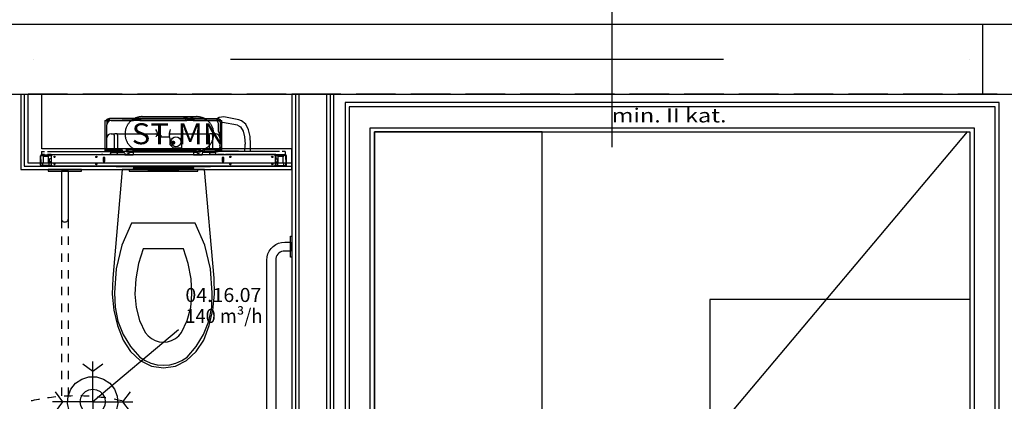
# Model space of a CAD drawing. Units: millimetres. Extents: x -15726 to 250031, y -653 to 58747.
# Drawn here: x -5661 to 1383, y 33982 to 36715 of the extents above; entities that cross this region are included whole.
import ezdxf
from ezdxf.enums import TextEntityAlignment as Align

# ---------------------------------------------------------------- set-up
doc = ezdxf.new("R2010")
doc.units = ezdxf.units.MM
doc.linetypes.add('DDS_LT3', pattern=[750, 500, -250])
for name, color, linetype in [('2D - NIEPEŁNOSPRAWNI', 7, 'Continuous'), ('BELKI - WIEŃCE', 7, 'Continuous'), ('INSTALACJE - OPISY', 7, 'Continuous'), ('INSTALACJE - URZĄDZENIA', 7, 'Continuous'), ('OPISY.budowlany', 7, 'Continuous'), ('Osie', 7, 'Continuous'), ('SŁUPY', 7, 'Continuous'), ('WYPOSAŻENIE - STAŁE', 7, 'Continuous'), ('WYPOSAŻENIE SANITARNE', 7, 'Continuous'), ('Zawory', 7, 'Continuous'), ('ZNACZNIKI WARSTW', 7, 'Continuous'), ('ŚCIANY - OBUDOWY INSTALACJI', 7, 'Continuous'), ('ŚCIANY DZIAŁOWE', 7, 'Continuous'), ('ŚCIANY KONSTRUKCYJNE.ZEWN.', 7, 'Continuous')]:
    doc.layers.add(name, color=color, linetype=linetype)
doc.styles.add('ARIAL', font='txt', dxfattribs={"height": 0.2})
doc.styles.add('Lucida Console', font='txt', dxfattribs={"height": 0.2})

# ---------------------------------------------------------------- blocks, each defined once
blk = doc.blocks.new('GV_GV-140508-443_1081_130_020301_2_0_160_0F_11_1_180nff_0_0F0_0-0_0-0_N-461')
at = {"color": 2, "linetype": 'DDS_LT3'}
for q in [(0, 288), (-288, 0), (0, -288), (288, 0)]:
    blk.add_line((0, 0), q, dxfattribs=at)
at = {"color": 2}
for points in [[(72, 270, 0), (0, 216, 0), (-72, 270, 0)], [(-270, 72, 0), (-216, 0, 0), (-270, -72, 0)], [(270, -72, 0), (216, 0, 0), (270, 72, 0)], [(-72, -252, 0), (0, -216, 0), (72, -252, 0)]]:
    blk.add_polyline3d(points, dxfattribs=at)
at = {"color": 0, "lineweight": -2}
for points in [[(0, -180, 0), (-53.1, -172, 0), (-101.4, -148.7, 0), (-140.7, -112.2, 0), (-167.6, -65.8, 0), (-179.5, -13.5, 0), (-175.5, 40.1, 0), (-155.9, 90, 0), (-122.4, 131.9, 0), (-78.1, 162.2, 0), (-26.8, 178, 0), (26.8, 178, 0), (78.1, 162.2, 0), (122.4, 131.9, 0), (155.9, 90, 0), (175.5, 40.1, 0), (179.5, -13.5, 0), (167.6, -65.8, 0), (140.7, -112.2, 0), (101.4, -148.7, 0), (53.1, -172, 0), (0, -180, 0)], [(0, -90, 0), (-27.8, -85.6, 0), (-52.9, -72.8, 0), (-72.8, -52.9, 0), (-85.6, -27.8, 0), (-90, 0, 0), (-85.6, 27.8, 0), (-72.8, 52.9, 0), (-52.9, 72.8, 0), (-27.8, 85.6, 0), (0, 90, 0), (27.8, 85.6, 0), (52.9, 72.8, 0), (72.8, 52.9, 0), (85.6, 27.8, 0), (90, 0, 0), (85.6, -27.8, 0), (72.8, -52.9, 0), (52.9, -72.8, 0), (27.8, -85.6, 0), (0, -90, 0)]]:
    blk.add_polyline3d(points, dxfattribs=at)

msp = doc.modelspace()

# ---------------------------------------------------------------- linework, layer by layer
at = {"layer": '2D - NIEPEŁNOSPRAWNI', "color": 8}
for points in [[(-5520.2, 33997.2, 0), (-5526.4, 33996.1, 0), (-5541.6, 33993.2, 0), (-5556.8, 33990.1, 0), (-5571.9, 33986.9, 0), (-5578.7, 33985.4, 0)], [(-5402.1, 34013.7, 0), (-5403.9, 34013.6, 0), (-5419.3, 34011.9, 0), (-5434.6, 34010.1, 0), (-5450, 34008.2, 0), (-5461.3, 34006.6, 0)], [(-5283.1, 34020.8, 0), (-5295.8, 34020.5, 0), (-5311.3, 34020, 0), (-5326.7, 34019.3, 0), (-5342.2, 34018.5, 0), (-5342.7, 34018.5, 0)], [(-5163.8, 34018.4, 0), (-5172, 34018.9, 0), (-5187.5, 34019.7, 0), (-5203, 34020.3, 0), (-5218.4, 34020.7, 0), (-5223.4, 34020.8, 0)], [(-5045.1, 34006.6, 0), (-5048.8, 34007.1, 0), (-5064.2, 34009.2, 0), (-5079.5, 34011, 0), (-5094.9, 34012.8, 0), (-5104.4, 34013.7, 0)], [(-4927.8, 33985.4, 0), (-4942.1, 33988.5, 0), (-4957.3, 33991.6, 0), (-4972.5, 33994.6, 0), (-4986.3, 33997.2, 0)]]:
    msp.add_polyline3d(points, dxfattribs=at)
at = {"layer": 'BELKI - WIEŃCE', "color": 8}
for p, q in [((-5318.8, 36681.1), (-5601, 36681.1)), ((-4927.6, 36681.1), (-5209.8, 36681.1)), ((-4536.4, 36681.1), (-4818.6, 36681.1)), ((-4145.1, 36681.1), (-4427.4, 36681.1)), ((-3753.9, 36681.1), (-4036.1, 36681.1)), ((-3362.7, 36681.1), (-3644.9, 36681.1)), ((-2971.5, 36681.1), (-3253.7, 36681.1)), ((-2580.2, 36681.1), (-2862.5, 36681.1)), ((-2189, 36681.1), (-2471.2, 36681.1)), ((-1797.8, 36681.1), (-2080, 36681.1)), ((-1406.6, 36681.1), (-1688.8, 36681.1)), ((-1015.4, 36681.1), (-1297.6, 36681.1)), ((-624.1, 36681.1), (-906.4, 36681.1)), ((-232.9, 36681.1), (-515.1, 36681.1)), ((158.3, 36681.1), (-123.9, 36681.1)), ((549.5, 36681.1), (267.3, 36681.1)), ((940.8, 36681.1), (658.5, 36681.1)), ((1332, 36681.1), (1049.8, 36681.1)), ((-5318.8, 36181.1), (-5601, 36181.1)), ((-4927.6, 36181.1), (-5209.8, 36181.1)), ((-4536.4, 36181.1), (-4818.6, 36181.1)), ((-4145.1, 36181.1), (-4427.4, 36181.1)), ((-3753.9, 36181.1), (-4036.1, 36181.1)), ((-3362.7, 36181.1), (-3644.9, 36181.1)), ((-2971.5, 36181.1), (-3253.7, 36181.1)), ((-2580.2, 36181.1), (-2862.5, 36181.1)), ((-2189, 36181.1), (-2471.2, 36181.1)), ((-1797.8, 36181.1), (-2080, 36181.1)), ((-1406.6, 36181.1), (-1688.8, 36181.1)), ((-1015.4, 36181.1), (-1297.6, 36181.1)), ((-624.1, 36181.1), (-906.4, 36181.1)), ((-232.9, 36181.1), (-515.1, 36181.1)), ((158.3, 36181.1), (-123.9, 36181.1)), ((549.5, 36181.1), (267.3, 36181.1)), ((940.8, 36181.1), (658.5, 36181.1)), ((1332, 36181.1), (1049.8, 36181.1))]:
    msp.add_line(p, q, dxfattribs=at)
at = {"layer": 'INSTALACJE - OPISY', "color": 8}
for p, q in [((-4784.3, 36020.8), (-4396.1, 36020.8)), ((-4396.1, 35773.7), (-4784.3, 35773.7))]:
    msp.add_line(p, q, dxfattribs=at)
for points in [[(-4784.3, 36020.8, 0), (-4788.8, 36020.7, 0), (-4793.3, 36020.4, 0), (-4797.7, 36020, 0), (-4802.1, 36019.5, 0), (-4806.5, 36018.8, 0), (-4810.9, 36017.9, 0), (-4815.2, 36016.8, 0), (-4819.5, 36015.6, 0), (-4823.8, 36014.3, 0), (-4828, 36012.8, 0), (-4832.1, 36011.1, 0), (-4836.2, 36009.3, 0), (-4840.2, 36007.4, 0), (-4844.2, 36005.3, 0), (-4848, 36003.1, 0), (-4851.8, 36000.7, 0), (-4855.5, 35998.2, 0), (-4859.1, 35995.6, 0), (-4862.6, 35992.8, 0), (-4866, 35989.9, 0), (-4869.3, 35986.9, 0), (-4872.5, 35983.8, 0), (-4875.5, 35980.5, 0), (-4878.5, 35977.2, 0), (-4881.3, 35973.8, 0), (-4884, 35970.2, 0), (-4886.6, 35966.6, 0), (-4889, 35962.8, 0), (-4891.3, 35959, 0), (-4893.5, 35955.1, 0), (-4895.5, 35951.1, 0), (-4897.4, 35947.1, 0), (-4899.1, 35943, 0), (-4900.7, 35938.8, 0), (-4902.1, 35934.6, 0), (-4903.4, 35930.3, 0), (-4904.5, 35926, 0), (-4905.4, 35921.6, 0), (-4906.2, 35917.2, 0), (-4906.9, 35912.8, 0), (-4907.4, 35908.4, 0), (-4907.7, 35903.9, 0), (-4907.8, 35899.5, 0), (-4907.8, 35895, 0), (-4907.7, 35890.5, 0), (-4907.4, 35886.1, 0), (-4906.9, 35881.7, 0), (-4906.2, 35877.2, 0), (-4905.4, 35872.9, 0), (-4904.5, 35868.5, 0), (-4903.4, 35864.2, 0), (-4902.1, 35859.9, 0), (-4900.7, 35855.7, 0), (-4899.1, 35851.5, 0), (-4897.4, 35847.4, 0), (-4895.5, 35843.3, 0), (-4893.5, 35839.4, 0), (-4891.3, 35835.5, 0), (-4889, 35831.6, 0), (-4886.6, 35827.9, 0), (-4884, 35824.3, 0), (-4881.3, 35820.7, 0), (-4878.5, 35817.3, 0), (-4875.5, 35813.9, 0), (-4872.5, 35810.7, 0), (-4869.3, 35807.5, 0), (-4866, 35804.5, 0), (-4862.6, 35801.7, 0), (-4859.1, 35798.9, 0), (-4855.5, 35796.3, 0), (-4851.8, 35793.8, 0), (-4848, 35791.4, 0), (-4844.2, 35789.2, 0), (-4840.2, 35787.1, 0), (-4836.2, 35785.1, 0), (-4832.1, 35783.3, 0), (-4828, 35781.7, 0), (-4823.8, 35780.2, 0), (-4819.5, 35778.8, 0), (-4815.2, 35777.6, 0), (-4810.9, 35776.6, 0), (-4806.5, 35775.7, 0), (-4802.1, 35775, 0), (-4797.7, 35774.4, 0), (-4793.3, 35774, 0), (-4788.8, 35773.8, 0), (-4784.3, 35773.7, 0)], [(-4396.1, 35773.7, 0), (-4391.6, 35773.8, 0), (-4387.2, 35774, 0), (-4382.7, 35774.4, 0), (-4378.3, 35775, 0), (-4373.9, 35775.7, 0), (-4369.5, 35776.6, 0), (-4365.2, 35777.6, 0), (-4360.9, 35778.8, 0), (-4356.7, 35780.2, 0), (-4352.5, 35781.7, 0), (-4348.3, 35783.3, 0), (-4344.2, 35785.1, 0), (-4340.2, 35787.1, 0), (-4336.3, 35789.2, 0), (-4332.4, 35791.4, 0), (-4328.6, 35793.8, 0), (-4324.9, 35796.3, 0), (-4321.3, 35798.9, 0), (-4317.8, 35801.7, 0), (-4314.4, 35804.5, 0), (-4311.2, 35807.5, 0), (-4308, 35810.7, 0), (-4304.9, 35813.9, 0), (-4302, 35817.3, 0), (-4299.1, 35820.7, 0), (-4296.4, 35824.3, 0), (-4293.9, 35827.9, 0), (-4291.4, 35831.6, 0), (-4289.1, 35835.5, 0), (-4287, 35839.4, 0), (-4284.9, 35843.3, 0), (-4283.1, 35847.4, 0), (-4281.3, 35851.5, 0), (-4279.8, 35855.7, 0), (-4278.3, 35859.9, 0), (-4277.1, 35864.2, 0), (-4276, 35868.5, 0), (-4275, 35872.9, 0), (-4274.2, 35877.2, 0), (-4273.6, 35881.7, 0), (-4273.1, 35886.1, 0), (-4272.8, 35890.5, 0), (-4272.6, 35895, 0), (-4272.6, 35899.5, 0), (-4272.8, 35903.9, 0), (-4273.1, 35908.4, 0), (-4273.6, 35912.8, 0), (-4274.2, 35917.2, 0), (-4275, 35921.6, 0), (-4276, 35926, 0), (-4277.1, 35930.3, 0), (-4278.3, 35934.6, 0), (-4279.8, 35938.8, 0), (-4281.3, 35943, 0), (-4283.1, 35947.1, 0), (-4284.9, 35951.1, 0), (-4287, 35955.1, 0), (-4289.1, 35959, 0), (-4291.4, 35962.8, 0), (-4293.9, 35966.6, 0), (-4296.4, 35970.2, 0), (-4299.1, 35973.8, 0), (-4302, 35977.2, 0), (-4304.9, 35980.5, 0), (-4308, 35983.8, 0), (-4311.2, 35986.9, 0), (-4314.4, 35989.9, 0), (-4317.8, 35992.8, 0), (-4321.3, 35995.6, 0), (-4324.9, 35998.2, 0), (-4328.6, 36000.7, 0), (-4332.4, 36003.1, 0), (-4336.3, 36005.3, 0), (-4340.2, 36007.4, 0), (-4344.2, 36009.3, 0), (-4348.3, 36011.1, 0), (-4352.5, 36012.8, 0), (-4356.7, 36014.3, 0), (-4360.9, 36015.6, 0), (-4365.2, 36016.8, 0), (-4369.5, 36017.9, 0), (-4373.9, 36018.8, 0), (-4378.3, 36019.5, 0), (-4382.7, 36020, 0), (-4387.2, 36020.4, 0), (-4391.6, 36020.7, 0), (-4396.1, 36020.8, 0)]]:
    msp.add_polyline3d(points, dxfattribs=at)
at = {"layer": 'INSTALACJE - URZĄDZENIA', "color": 8}
for p, q in [((-5018.2, 36006.2), (-5019.2, 36006.2)), ((-5018.2, 35996.2), (-5018.2, 36006.2)), ((-4929.2, 36006.2), (-5018.2, 36006.2)), ((-4337.2, 36006.2), (-4929.2, 36006.2)), ((-4794.2, 36002.7), (-4854.2, 36002.7)), ((-4854.2, 35992.7), (-4854.2, 36002.7)), ((-4794.2, 35992.7), (-4794.2, 36002.7)), ((-4412.2, 36002.7), (-4472.2, 36002.7)), ((-4472.2, 35992.7), (-4472.2, 36002.7)), ((-4412.2, 35992.7), (-4412.2, 36002.7)), ((-4337.2, 36006.2), (-4248.2, 36006.2)), ((-4248.2, 36006.2), (-4247.2, 36006.2)), ((-4248.2, 35996.2), (-4248.2, 36006.2)), ((-4094.5, 35998.4), (-4201.4, 36018.2)), ((-5052.2, 35992.6), (-5036.2, 35992.6)), ((-5052.2, 35992.6), (-5052.2, 35984.6)), ((-5052.2, 35984.6), (-5052.2, 35770.2)), ((-5036.9, 35928.7), (-5036.9, 35962.7)), ((-5036.2, 35984.6), (-5036.2, 35992.6)), ((-5033.6, 35992.6), (-5036.2, 35992.6)), ((-5036.2, 35968.9), (-5036.2, 35984.6)), ((-5033.6, 35992.6), (-5023.2, 35992.6)), ((-5023.2, 35992.6), (-5023.2, 35987.9)), ((-5018.2, 35996.2), (-5019.2, 35996.2)), ((-5018.2, 35996.2), (-4929.2, 35996.2)), ((-5006.9, 35992.7), (-4872.5, 35992.7)), ((-4854.2, 35996.2), (-4929.2, 35996.2)), ((-4872.5, 35992.7), (-4856.5, 35992.7)), ((-4856.5, 35992.7), (-4846.6, 35992.7)), ((-4801.9, 35992.7), (-4846.6, 35992.7)), ((-4801.9, 35992.7), (-4737.9, 35992.7)), ((-4472.2, 35996.2), (-4794.2, 35996.2)), ((-4737.9, 35992.7), (-4721.9, 35992.7)), ((-4721.9, 35992.7), (-4569.5, 35992.7)), ((-4569.5, 35992.7), (-4553.5, 35992.7)), ((-4553.5, 35992.7), (-4464.6, 35992.7)), ((-4419.9, 35992.7), (-4464.6, 35992.7)), ((-4419.9, 35992.7), (-4409.9, 35992.7)), ((-4337.2, 35996.2), (-4412.2, 35996.2)), ((-4409.9, 35992.7), (-4393.9, 35992.7)), ((-4393.9, 35992.7), (-4259.6, 35992.7)), ((-4337.2, 35996.2), (-4248.2, 35996.2)), ((-4259.6, 35992.7), (-4247.7, 35992.7)), ((-4247.2, 35996.2), (-4248.2, 35996.2)), ((-4243.2, 35992.6), (-4243.2, 35992.4)), ((-4232.8, 35992.6), (-4243.2, 35992.6)), ((-4241.6, 35962.7), (-4241.6, 35928.7)), ((-4232.8, 35992.6), (-4230.2, 35992.6)), ((-4230.2, 35992.6), (-4230.2, 35987.1)), ((-4230.2, 35992.6), (-4214.2, 35992.6)), ((-4230.2, 35982.2), (-4230.2, 35982.2)), ((-4217.7, 35962.7), (-4217.7, 35804.7)), ((-4214.2, 35984.6), (-4214.2, 35992.6)), ((-4214.2, 35770.2), (-4214.2, 35984.6)), ((-4214.2, 35980.4), (-4209.6, 35979.8)), ((-4102.7, 35960.1), (-4209.6, 35979.8)), ((-5036.9, 35868.7), (-5036.9, 35873.5)), ((-5036.9, 35794.7), (-5036.9, 35868.7)), ((-5036.2, 35874.9), (-5036.2, 35874.9)), ((-5023.2, 35885.5), (-5023.2, 35885.5)), ((-5006.9, 35898.7), (-4981.2, 35898.7)), ((-4985.2, 35888.7), (-4985.2, 35794.7)), ((-4965.2, 35898.7), (-4981.2, 35898.7)), ((-4965.2, 35898.7), (-4686.2, 35898.7)), ((-4961.2, 35888.7), (-4961.2, 35794.7)), ((-4676.2, 35902.3), (-4676.2, 35888.7)), ((-4676.2, 35888.7), (-4652.2, 35888.7)), ((-4662.2, 35878.7), (-4652.2, 35888.7)), ((-4652.2, 35888.7), (-4652.2, 35876.7)), ((-4652.2, 35876.7), (-4588.2, 35876.7)), ((-4590.2, 35905.4), (-4590.2, 35905.4)), ((-4590.2, 35888.7), (-4590.2, 35895.5)), ((-4590.2, 35876.7), (-4590.2, 35888.7)), ((-4586.8, 35876.6), (-4588.2, 35876.7)), ((-4586.2, 35866.7), (-4586.2, 35876.5)), ((-4586.2, 35866.7), (-4586.2, 35820.7)), ((-4580.2, 35898.7), (-4490.2, 35898.7)), ((-4500.2, 35796.7), (-4500.2, 35888.7)), ((-4490.2, 35898.7), (-4301.2, 35898.7)), ((-4305.2, 35888.7), (-4305.2, 35794.7)), ((-4285.2, 35898.7), (-4301.2, 35898.7)), ((-4285.2, 35898.7), (-4259.6, 35898.7)), ((-4281.2, 35888.7), (-4281.2, 35794.7)), ((-4243.2, 35893.9), (-4243.2, 35893.9)), ((-4230.2, 35874.9), (-4230.2, 35874.9)), ((-4229.6, 35880.7), (-4229.6, 35873.5)), ((-4229.6, 35873.5), (-4229.6, 35868.7)), ((-4229.6, 35868.7), (-4229.6, 35794.7)), ((-5042.2, 35788.2), (-5042.2, 35770.2)), ((-5036.2, 35788.2), (-5042.2, 35788.2)), ((-5036.2, 35788.2), (-5036.2, 35791.2)), ((-5036.2, 35788.2), (-5036.2, 35770.2)), ((-4928.2, 35780.7), (-4928.2, 35794.7)), ((-4898.2, 35780.7), (-4898.2, 35794.7)), ((-4586.2, 35820.7), (-4562.2, 35796.7)), ((-4562.2, 35796.7), (-4500.2, 35796.7)), ((-4368.2, 35780.7), (-4368.2, 35794.7)), ((-4338.2, 35780.7), (-4338.2, 35794.7)), ((-4224.2, 35786.1), (-4224.2, 35770.2)), ((-4050.6, 35770.2), (-4049.1, 35823.5)), ((-4010.6, 35770.2), (-4009.1, 35822.4)), ((-5513.2, 35713.8), (-5513.2, 35739.2)), ((-5509.2, 35713.8), (-5509.2, 35739.2)), ((-5506.2, 35746.2), (-5440.2, 35746.2)), ((-5506.2, 35742.2), (-5440.2, 35742.2)), ((-5505.2, 35770.2), (-5505.2, 35753.2)), ((-5505.2, 35770.2), (-5483.2, 35770.2)), ((-5505.2, 35753.2), (-5505.2, 35750.2)), ((-5495.2, 35750.2), (-5505.2, 35750.2)), ((-5505.2, 35750.2), (-5505.2, 35746.2)), ((-5483.2, 35750.2), (-5495.2, 35750.2)), ((-5495.2, 35746.2), (-5495.2, 35750.2)), ((-5494.1, 35738.2), (-5494.1, 35742.2)), ((-5494.1, 35738.2), (-5452.3, 35738.2)), ((-5491.2, 35690.8), (-5491.2, 35738.2)), ((-5463.2, 35770.2), (-5009.2, 35770.2)), ((-5447.2, 35750.2), (-5463.2, 35750.2)), ((-5455.2, 35690.8), (-5455.2, 35738.2)), ((-5452.3, 35738.2), (-5452.3, 35742.2)), ((-5449.2, 35697.8), (-5449.2, 35718.4)), ((-5433.2, 35718.4), (-5449.2, 35718.4)), ((-5437.2, 35750.2), (-5447.2, 35750.2)), ((-5447.2, 35750.2), (-5447.2, 35746.2)), ((-5440.2, 35746.2), (-5437.2, 35746.2)), ((-5437.2, 35750.2), (-5433.2, 35750.2)), ((-5437.2, 35746.2), (-5437.2, 35750.2)), ((-5433.2, 35746.2), (-5437.2, 35746.2)), ((-5437.2, 35739.2), (-5437.2, 35719.2)), ((-5437.2, 35719.2), (-5433.2, 35719.2)), ((-5433.2, 35746.2), (-5433.2, 35750.2)), ((-5433.2, 35750.2), (-5081.2, 35750.2)), ((-3833.2, 35746.2), (-5433.2, 35746.2)), ((-5433.2, 35746.2), (-5433.2, 35739.2)), ((-5433.2, 35673.2), (-5433.2, 35739.2)), ((-5081.2, 35750.2), (-5077.2, 35750.2)), ((-5081.2, 35750.2), (-5081.2, 35746.2)), ((-5077.2, 35750.2), (-5077.2, 35746.2)), ((-5067.2, 35750.2), (-5077.2, 35750.2)), ((-5067.2, 35746.2), (-5067.2, 35750.2)), ((-5067.2, 35750.2), (-5019.2, 35750.2)), ((-5065.2, 35728.2), (-5065.2, 35700.2)), ((-5053.2, 35728.2), (-5065.2, 35728.2)), ((-5053.2, 35719.2), (-5065.2, 35719.2)), ((-5058.2, 35700.2), (-5058.2, 35719.2)), ((-5054.2, 35719.2), (-5054.2, 35700.2)), ((-5053.2, 35700.2), (-5053.2, 35728.2)), ((-5036.2, 35782.2), (-5024.2, 35770.2)), ((-5019.2, 35781.2), (-5018.2, 35781.2)), ((-5019.2, 35771.2), (-5018.2, 35771.2)), ((-5009.2, 35750.2), (-5019.2, 35750.2)), ((-5019.2, 35750.2), (-5019.2, 35746.2)), ((-4929.2, 35781.2), (-5018.2, 35781.2)), ((-5018.2, 35781.2), (-5018.2, 35771.2)), ((-4929.2, 35771.2), (-5018.2, 35771.2)), ((-5009.2, 35753.2), (-5009.2, 35770.2)), ((-5009.2, 35763.2), (-4915.2, 35763.2)), ((-4972.2, 35762.2), (-5009.2, 35762.2)), ((-5009.2, 35750.2), (-5009.2, 35753.2)), ((-5009.2, 35746.2), (-5009.2, 35750.2)), ((-4981.2, 35784.7), (-5006.9, 35784.7)), ((-4981.2, 35784.7), (-4965.2, 35784.7)), ((-4928.2, 35784.7), (-4965.2, 35784.7)), ((-4962.2, 35746.2), (-4962.2, 35752.2)), ((-4929.2, 35781.2), (-4928.2, 35781.2)), ((-4929.2, 35771.2), (-4928.2, 35771.2)), ((-4928.2, 35780.7), (-4928.2, 35770.7)), ((-4898.2, 35770.7), (-4928.2, 35770.7)), ((-4910.2, 35758.2), (-4910.2, 35746.2)), ((-4909.8, 35746.2), (-4906.3, 35748.2)), ((-4906.3, 35748.2), (-4849.2, 35748.2)), ((-4901.3, 35748.2), (-4873.6, 35764.2)), ((-4887.2, 35784.7), (-4898.2, 35784.7)), ((-4898.2, 35770.7), (-4898.2, 35780.7)), ((-4898.2, 35770.7), (-4895.2, 35770.7)), ((-4895.2, 35778.7), (-4895.2, 35766.7)), ((-4895.2, 35778.7), (-4890.2, 35778.7)), ((-4371.2, 35766.7), (-4895.2, 35766.7)), ((-4890.2, 35771.7), (-4890.2, 35778.7)), ((-4890.2, 35771.7), (-4848.2, 35771.7)), ((-4887.2, 35784.7), (-4887.2, 35771.7)), ((-4887.2, 35784.7), (-4379.2, 35784.7)), ((-4851.2, 35771.7), (-4887.2, 35771.7)), ((-4849.2, 35764.2), (-4873.6, 35764.2)), ((-4851.2, 35777.7), (-4851.2, 35771.7)), ((-4415.2, 35777.7), (-4851.2, 35777.7)), ((-4849.2, 35766.7), (-4849.2, 35746.7)), ((-4417.2, 35746.7), (-4849.2, 35746.7)), ((-4848.2, 35771.7), (-4848.2, 35775.7)), ((-4848.2, 35775.7), (-4418.2, 35775.7)), ((-4845.2, 35746.7), (-4845.4, 35746.2)), ((-4421.2, 35746.7), (-4421, 35746.2)), ((-4418.2, 35771.7), (-4418.2, 35775.7)), ((-4418.2, 35771.7), (-4376.2, 35771.7)), ((-4417.2, 35766.7), (-4417.2, 35746.7)), ((-4392.9, 35764.2), (-4417.2, 35764.2)), ((-4417.2, 35748.2), (-4360.2, 35748.2)), ((-4415.2, 35771.7), (-4415.2, 35777.7)), ((-4379.2, 35771.7), (-4415.2, 35771.7)), ((-4392.9, 35764.2), (-4365.2, 35748.2)), ((-4368.2, 35784.7), (-4379.2, 35784.7)), ((-4379.2, 35784.7), (-4379.2, 35771.7)), ((-4376.2, 35771.7), (-4376.2, 35778.7)), ((-4376.2, 35778.7), (-4371.2, 35778.7)), ((-4371.2, 35778.7), (-4371.2, 35766.7)), ((-4371.2, 35770.7), (-4368.2, 35770.7)), ((-4368.2, 35780.7), (-4368.2, 35770.7)), ((-4338.2, 35770.7), (-4368.2, 35770.7)), ((-4360.2, 35748.2), (-4356.7, 35746.2)), ((-4356.2, 35758.2), (-4356.2, 35746.2)), ((-4302.2, 35763.2), (-4351.2, 35763.2)), ((-4301.2, 35784.7), (-4338.2, 35784.7)), ((-4338.2, 35781.2), (-4337.2, 35781.2)), ((-4338.2, 35770.7), (-4338.2, 35780.7)), ((-4337.2, 35771.2), (-4338.2, 35771.2)), ((-4266.4, 35781.2), (-4337.2, 35781.2)), ((-4337.2, 35771.2), (-4248.2, 35771.2)), ((-4304.2, 35752.2), (-4304.2, 35746.2)), ((-4302.2, 35768.3), (-4302.2, 35758.2)), ((-4301.2, 35784.7), (-4285.2, 35784.7)), ((-4296.2, 35762), (-4296.2, 35762.3)), ((-4257.2, 35763.2), (-4296.1, 35763.2)), ((-4257.2, 35762.2), (-4294.2, 35762.2)), ((-4292.2, 35766.3), (-4257.2, 35766.3)), ((-4259.6, 35784.7), (-4285.2, 35784.7)), ((-4259.6, 35784.7), (-4239.6, 35784.7)), ((-4257.2, 35753.2), (-4257.2, 35770.2)), ((-3803.2, 35770.2), (-4257.2, 35770.2)), ((-4257.2, 35750.2), (-4257.2, 35753.2)), ((-4257.2, 35750.2), (-4247.2, 35750.2)), ((-4257.2, 35746.2), (-4257.2, 35750.2)), ((-4248.2, 35774.7), (-4248.2, 35771.2)), ((-4247.2, 35771.2), (-4248.2, 35771.2)), ((-4199.2, 35750.2), (-4247.2, 35750.2)), ((-4247.2, 35750.2), (-4247.2, 35746.2)), ((-4234.8, 35777.7), (-4242.2, 35770.2)), ((-4230.2, 35780.4), (-4230.2, 35770.2)), ((-4096.2, 35772.3), (-4214.2, 35772.3)), ((-4201.2, 35728.2), (-4213.2, 35728.2)), ((-4213.2, 35728.2), (-4213.2, 35700.2)), ((-4201.2, 35719.2), (-4213.2, 35719.2)), ((-4212.2, 35719.2), (-4212.2, 35700.2)), ((-4208.2, 35700.2), (-4208.2, 35719.2)), ((-4201.2, 35700.2), (-4201.2, 35728.2)), ((-4199.2, 35750.2), (-4189.2, 35750.2)), ((-4199.2, 35746.2), (-4199.2, 35750.2)), ((-4185.2, 35750.2), (-4189.2, 35750.2)), ((-4189.2, 35750.2), (-4189.2, 35746.2)), ((-4185.2, 35750.2), (-4185.2, 35746.2)), ((-3833.2, 35750.2), (-4185.2, 35750.2)), ((-3829.2, 35750.2), (-3833.2, 35750.2)), ((-3833.2, 35746.2), (-3833.2, 35750.2)), ((-3833.2, 35739.2), (-3833.2, 35746.2)), ((-3833.2, 35746.2), (-3829.2, 35746.2)), ((-3833.2, 35739.2), (-3833.2, 35673.2)), ((-3829.2, 35719.2), (-3833.2, 35719.2)), ((-3833.2, 35718.4), (-3817.2, 35718.4)), ((-3829.2, 35750.2), (-3819.2, 35750.2)), ((-3829.2, 35746.2), (-3829.2, 35750.2)), ((-3826.2, 35746.2), (-3829.2, 35746.2)), ((-3829.2, 35739.2), (-3829.2, 35719.2)), ((-3760.2, 35746.2), (-3826.2, 35746.2)), ((-3760.2, 35742.2), (-3826.2, 35742.2)), ((-3819.2, 35750.2), (-3803.2, 35750.2)), ((-3819.2, 35750.2), (-3819.2, 35746.2)), ((-3817.2, 35697.8), (-3817.2, 35718.4)), ((-3814.1, 35738.2), (-3814.1, 35742.2)), ((-3814.1, 35738.2), (-3772.3, 35738.2)), ((-3811.2, 35690.8), (-3811.2, 35738.2)), ((-3761.2, 35770.2), (-3783.2, 35770.2)), ((-3783.2, 35750.2), (-3771.2, 35750.2)), ((-3775.2, 35690.8), (-3775.2, 35738.2)), ((-3772.3, 35738.2), (-3772.3, 35742.2)), ((-3771.2, 35750.2), (-3761.2, 35750.2)), ((-3771.2, 35746.2), (-3771.2, 35750.2)), ((-3761.2, 35770.2), (-3761.2, 35753.2)), ((-3761.2, 35753.2), (-3761.2, 35750.2)), ((-3761.2, 35750.2), (-3761.2, 35746.2)), ((-3757.2, 35713.8), (-3757.2, 35739.2)), ((-3753.2, 35713.8), (-3753.2, 35739.2)), ((-5513.2, 35682.6), (-5513.2, 35713.8)), ((-5513.2, 35713.8), (-5509.2, 35713.8)), ((-5509.2, 35682.6), (-5513.2, 35682.6)), ((-5513.2, 35673.2), (-5513.2, 35682.6)), ((-5509.2, 35713.8), (-5509.2, 35682.6)), ((-5509.2, 35673.2), (-5509.2, 35682.6)), ((-5440.2, 35670.2), (-5506.2, 35670.2)), ((-5440.2, 35666.2), (-5506.2, 35666.2)), ((-5495.2, 35690.8), (-5451.2, 35690.8)), ((-5495.2, 35670.2), (-5495.2, 35690.8)), ((-5451.2, 35670.2), (-5451.2, 35690.8)), ((-5449.2, 35697.8), (-5445.2, 35693.8)), ((-5433.2, 35697.8), (-5449.2, 35697.8)), ((-5445.2, 35693.8), (-5433.2, 35693.8)), ((-5437.2, 35693.2), (-5437.2, 35673.2)), ((-5433.2, 35693.2), (-5437.2, 35693.2)), ((-5433.2, 35673.2), (-5433.2, 35666.2)), ((-3833.2, 35666.2), (-5433.2, 35666.2)), ((-5065.2, 35700.2), (-5053.2, 35700.2)), ((-5043.2, 35666.2), (-5043.2, 35664.2)), ((-4993.2, 35664.2), (-5043.2, 35664.2)), ((-4993.2, 35666.2), (-4993.2, 35664.2)), ((-4970.2, 35666.2), (-4970.2, 35664.2)), ((-4970.2, 35664.2), (-4846.2, 35664.2)), ((-4845.4, 35666.2), (-4849.2, 35656.7)), ((-4845.2, 35656.7), (-4849.2, 35646.7)), ((-4417.2, 35656.7), (-4849.2, 35656.7)), ((-4417.2, 35646.7), (-4849.2, 35646.7)), ((-4845.2, 35646.7), (-4847.5, 35641.1)), ((-4633.2, 35666.2), (-4638.2, 35666.2)), ((-4633.2, 35666.2), (-4633.2, 35671.2)), ((-4633.2, 35666.2), (-4628.2, 35666.2)), ((-4633.2, 35666.2), (-4633.2, 35661.2)), ((-4421.2, 35656.7), (-4417.2, 35646.7)), ((-4421.2, 35646.7), (-4419, 35641.1)), ((-4421, 35666.2), (-4417.2, 35656.7)), ((-4420.2, 35664.2), (-4296.2, 35664.2)), ((-4296.2, 35666.2), (-4296.2, 35664.2)), ((-4213.2, 35700.2), (-4201.2, 35700.2)), ((-3833.2, 35697.8), (-3817.2, 35697.8)), ((-3821.2, 35693.8), (-3833.2, 35693.8)), ((-3833.2, 35693.2), (-3829.2, 35693.2)), ((-3833.2, 35666.2), (-3833.2, 35673.2)), ((-3829.2, 35693.2), (-3829.2, 35673.2)), ((-3826.2, 35670.2), (-3760.2, 35670.2)), ((-3826.2, 35666.2), (-3760.2, 35666.2)), ((-3817.2, 35697.8), (-3821.2, 35693.8)), ((-3815.2, 35690.8), (-3771.2, 35690.8)), ((-3815.2, 35670.2), (-3815.2, 35690.8)), ((-3771.2, 35670.2), (-3771.2, 35690.8)), ((-3757.2, 35713.8), (-3757.2, 35682.6)), ((-3753.2, 35713.8), (-3757.2, 35713.8)), ((-3757.2, 35682.6), (-3753.2, 35682.6)), ((-3757.2, 35673.2), (-3757.2, 35682.6)), ((-3753.2, 35682.6), (-3753.2, 35713.8)), ((-3753.2, 35673.2), (-3753.2, 35682.6)), ((-4419, 35641.1), (-4847.5, 35641.1)), ((-4744.2, 35637.7), (-4744.2, 35641.1)), ((-4744.2, 35637.7), (-4522.2, 35637.7)), ((-4522.2, 35637.7), (-4522.2, 35641.1))]:
    msp.add_line(p, q, dxfattribs=at)
for points in [[(-5028.2, 36004.9, 0), (-5024.4, 36005.8, 0), (-5021.2, 36006.2, 0), (-5019.2, 36006.2, 0)], [(-4413.4, 36006.2, 0), (-4444.6, 36018.9, 0), (-4478.1, 36014.9, 0), (-4493.7, 36006.2, 0)], [(-4414.2, 36006.2, 0), (-4416.9, 36006.9, 0), (-4419.8, 36006.9, 0), (-4422.7, 36006.2, 0)], [(-4238.2, 36004.9, 0), (-4242, 36005.8, 0), (-4245.3, 36006.2, 0), (-4247.2, 36006.2, 0)], [(-4201.4, 36018.2, 0), (-4234.7, 36014.8, 0), (-4246.3, 36006.2, 0)], [(-4009.1, 35822.4, 0), (-4012, 35878.1, 0), (-4023.7, 35926.8, 0), (-4044.5, 35965.7, 0), (-4074.2, 35991.4, 0), (-4094.5, 35998.4, 0)], [(-5036.9, 35873.5, 0), (-5036.9, 35878.2, 0), (-5036.9, 35891.6, 0), (-5036.9, 35900, 0), (-5036.9, 35909.1, 0), (-5036.9, 35913.9, 0), (-5036.9, 35928.7, 0)], [(-5019.2, 35996.2, 0), (-5021.2, 35996.2, 0), (-5024.5, 35995.5, 0), (-5028.2, 35994.1, 0)], [(-4676.2, 35902.3, 0), (-4679.5, 35916, 0), (-4686.2, 35928.7, 0)], [(-4583.6, 35928.7, 0), (-4588.2, 35917, 0), (-4590, 35908.7, 0), (-4590.2, 35905.4, 0)], [(-4253.1, 35992, 0), (-4251.3, 35991.5, 0), (-4249.8, 35990.6, 0), (-4247, 35988, 0), (-4245, 35984.3, 0), (-4243.5, 35979.9, 0), (-4242.4, 35974.6, 0), (-4241.8, 35968.7, 0), (-4241.6, 35962.7, 0)], [(-4238.2, 35994.1, 0), (-4241.9, 35995.5, 0), (-4245.3, 35996.2, 0), (-4247.2, 35996.2, 0)], [(-4241.6, 35928.7, 0), (-4240.2, 35919.9, 0), (-4235.7, 35907.5, 0), (-4230.1, 35888.1, 0), (-4229.6, 35880.7, 0)], [(-4102.7, 35960.1, 0), (-4080.4, 35946.5, 0), (-4062.5, 35916.1, 0), (-4052.1, 35876.3, 0), (-4049.1, 35823.5, 0)], [(-4985.2, 35888.7, 0), (-4985, 35892.4, 0), (-4984.3, 35895.5, 0), (-4983.2, 35897.7, 0), (-4982.3, 35898.5, 0), (-4981.2, 35898.7, 0)], [(-4961.2, 35888.7, 0), (-4961.4, 35892.4, 0), (-4962.1, 35895.5, 0), (-4963.3, 35897.7, 0), (-4964.2, 35898.5, 0), (-4965.2, 35898.7, 0)], [(-4685.5, 35879.4, 0), (-4684.7, 35880.2, 0), (-4682.9, 35882, 0), (-4679.1, 35885.8, 0), (-4676.2, 35888.7, 0)], [(-4653, 35875.9, 0), (-4655.1, 35873.8, 0), (-4658.9, 35870, 0), (-4660.7, 35868.2, 0), (-4662.2, 35866.8, 0)], [(-4590.2, 35895.5, 0), (-4590.2, 35902.3, 0), (-4590.2, 35905.4, 0)], [(-4305.2, 35888.7, 0), (-4305.2, 35890.8, 0), (-4304.9, 35892.8, 0), (-4304.1, 35896, 0), (-4303, 35897.9, 0), (-4301.2, 35898.7, 0)], [(-4281.2, 35888.7, 0), (-4281.3, 35890.8, 0), (-4281.5, 35892.8, 0), (-4282.3, 35896, 0), (-4283.4, 35897.9, 0), (-4285.2, 35898.7, 0)], [(-5036.9, 35794.7, 0), (-5035.9, 35790.5, 0), (-5033.1, 35786.9, 0), (-5028.9, 35785, 0), (-5026.9, 35784.7, 0)], [(-5026.9, 35784.7, 0), (-5031.1, 35785.7, 0), (-5033.1, 35786.9, 0), (-5035.9, 35790.5, 0), (-5036.9, 35794.7, 0)], [(-4981.2, 35784.7, 0), (-4982.9, 35785.5, 0), (-4984.1, 35787.5, 0), (-4984.9, 35790.6, 0), (-4985.2, 35792.7, 0), (-4985.2, 35794.7, 0)], [(-4965.2, 35784.7, 0), (-4964.2, 35785, 0), (-4963.3, 35785.7, 0), (-4962.1, 35788, 0), (-4961.4, 35791.1, 0), (-4961.2, 35794.7, 0)], [(-4301.2, 35784.7, 0), (-4303, 35785.6, 0), (-4304.1, 35787.5, 0), (-4304.9, 35790.7, 0), (-4305.2, 35792.7, 0), (-4305.2, 35794.7, 0)], [(-4285.2, 35784.7, 0), (-4283.4, 35785.6, 0), (-4282.3, 35787.5, 0), (-4281.5, 35790.7, 0), (-4281.3, 35792.7, 0), (-4281.2, 35794.7, 0)], [(-5028.2, 35783.4, 0), (-5024.5, 35782, 0), (-5021.2, 35781.3, 0), (-5019.2, 35781.2, 0)], [(-5006.9, 35784.7, 0), (-5015.5, 35784.7, 0), (-5022.5, 35784.7, 0), (-5025.7, 35784.7, 0), (-5026.9, 35784.7, 0)], [(-5019.2, 35771.2, 0), (-5021.2, 35771.3, 0), (-5024.4, 35771.7, 0), (-5026, 35772, 0)], [(-4247.2, 35771.2, 0), (-4245.3, 35771.3, 0), (-4242, 35771.7, 0), (-4240.4, 35772, 0)]]:
    msp.add_polyline3d(points, dxfattribs=at)
for centre, radius in [((-4543.2, 35840.7), 35.7), ((-5412.2, 35732.2), 4.7), ((-5112.2, 35732.2), 4.7), ((-4154.2, 35732.2), 4.7), ((-3854.2, 35732.2), 4.7), ((-5412.2, 35680.2), 4.7), ((-5112.2, 35680.2), 4.7), ((-4154.2, 35680.2), 4.7), ((-3854.2, 35680.2), 4.7)]:
    msp.add_circle(centre, radius, dxfattribs=at)
for centre, radius, start, end in [((-5019.2, 35976.2), 30, 107.4576, 146.86137), ((-4247.2, 35976.2), 30, 33.13863, 72.5424), ((-5006.9, 35962.7), 30, 90, 180), ((-5019.2, 35976.2), 20, 116.74368, 124.91521), ((-4259.6, 35962.7), 30, 78.46304, 90), ((-4247.7, 35962.7), 30, 0, 90), ((-4247.2, 35976.2), 20, 55.08479, 63.25632), ((-5006.9, 35868.7), 30, 90, 180), ((-4686.2, 35888.7), 10, 0, 90), ((-4580.2, 35888.7), 10, 90, 180), ((-4490.2, 35888.7), 10, 90, 180), ((-4259.6, 35868.7), 30, 0, 90), ((-5019.2, 35801.2), 20, 211.78833, 217.23314), ((-5019.2, 35801.2), 20, 223.70686, 243.25632), ((-4247.7, 35804.7), 30, 221.81031, 360), ((-4239.6, 35794.7), 10, 270, 360), ((-4247.7, 35804.7), 20, 335.24245, 24.75755), ((-5506.2, 35739.2), 7, 90, 180), ((-5506.2, 35739.2), 3, 90, 180), ((-5440.2, 35739.2), 7, 0, 90), ((-5440.2, 35739.2), 3, 0, 90), ((-4972.2, 35752.2), 10, 0, 90), ((-4915.2, 35758.2), 5, 0, 90), ((-4351.2, 35758.2), 5, 90, 180), ((-4294.2, 35752.2), 10, 90, 180), ((-4298.2, 35768.3), 4, 133.53115, 180), ((-4292.2, 35762.3), 4, 90, 180), ((-4096.2, 35768.3), 4, 28.35935, 90), ((-3826.2, 35739.2), 7, 90, 180), ((-3826.2, 35739.2), 3, 90, 180), ((-3760.2, 35739.2), 7, 0, 90), ((-3760.2, 35739.2), 3, 0, 90), ((-5506.2, 35673.2), 7, 180, 270), ((-5506.2, 35673.2), 3, 180, 270), ((-5440.2, 35673.2), 7, 270, 360), ((-5440.2, 35673.2), 3, 270, 360), ((-3826.2, 35673.2), 7, 180, 270), ((-3826.2, 35673.2), 3, 180, 270), ((-3760.2, 35673.2), 7, 270, 360), ((-3760.2, 35673.2), 3, 270, 360)]:
    msp.add_arc(centre, radius, start, end, dxfattribs=at)
at = {"layer": 'OPISY.budowlany', "color": 8}
for p, q in [((1116.7, 35911.1), (-3323.2, 30631.1)), ((1120.6, 35907.9), (1112.9, 35914.4))]:
    msp.add_line(p, q, dxfattribs=at)
at = {"layer": 'Osie', "color": 8}
for p, q in [((-5565.2, 36431.1), (-5565.2, 36431.1)), ((-4154.1, 36431.1), (-626.3, 36431.1)), ((1137.6, 36431.1), (1137.6, 36431.1))]:
    msp.add_line(p, q, dxfattribs=at)
at = {"layer": 'SŁUPY', "color": 8}
for p, q in [((1726.8, 36681.1), (1226.8, 36681.1)), ((1226.8, 36681.1), (1226.8, 36181.1)), ((1226.8, 36181.1), (1726.8, 36181.1))]:
    msp.add_line(p, q, dxfattribs=at)
at = {"layer": 'WYPOSAŻENIE - STAŁE', "color": 8}
for p, q in [((-3123.2, 35911.1), (-3123.2, 30631.1)), ((-1923.2, 35911.1), (-3123.2, 35911.1)), ((-1923.2, 30631.1), (-1923.2, 35911.1)), ((-1923.2, 35911.1), (1136.8, 35911.1)), ((-1923.2, 30631.1), (-1923.2, 35911.1)), ((1136.8, 35911.1), (1136.8, 34711.1)), ((-723.2, 34711.1), (-723.2, 30631.1)), ((1136.8, 34711.1), (-723.2, 34711.1))]:
    msp.add_line(p, q, dxfattribs=at)
at = {"layer": 'WYPOSAŻENIE SANITARNE', "color": 8}
for p, q in [((-4927.8, 35641.1), (-4995.4, 34863.7)), ((-4338.6, 35641.1), (-4927.8, 35641.1)), ((-4387.2, 35641.1), (-4879.2, 35641.1)), ((-4879.2, 35641.1), (-4879.2, 35631.1)), ((-4879.2, 35631.1), (-4387.2, 35631.1)), ((-4387.2, 35631.1), (-4387.2, 35641.1)), ((-4271, 34863.7), (-4338.6, 35641.1)), ((-5363.2, 35291.1), (-5363.2, 35221.9)), ((-5313.2, 35221.8), (-5313.2, 35291)), ((-4633.2, 35257.2), (-4860.9, 35257.2)), ((-4405.6, 35257.2), (-4633.2, 35257.2)), ((-4405.6, 35257.2), (-4405.6, 35257.2)), ((-5363.2, 35161.9), (-5363.2, 35101.9)), ((-5313.2, 35101.8), (-5313.2, 35161.8)), ((-5363.2, 35041.9), (-5363.2, 34981.9)), ((-5313.2, 34981.8), (-5313.2, 35041.8)), ((-4633.2, 35074.1), (-4776.9, 35074.1)), ((-4489.6, 35074.1), (-4633.2, 35074.1)), ((-4489.6, 35074.1), (-4489.6, 35074.1)), ((-5363.2, 34921.9), (-5363.2, 34861.9)), ((-5313.2, 34861.8), (-5313.2, 34921.8)), ((-5363.2, 34801.9), (-5363.2, 34741.9)), ((-5313.2, 34741.8), (-5313.2, 34801.8)), ((-4995.4, 34863.7), (-4998.7, 34749)), ((-4267.7, 34749), (-4271, 34863.7)), ((-4998.7, 34749), (-4987.2, 34635.1)), ((-4982.3, 34758.1), (-4982.3, 34758.1)), ((-4837.4, 34748.5), (-4837.4, 34748.5)), ((-4429, 34748.5), (-4429, 34748.5)), ((-4284.2, 34758.1), (-4284.2, 34758.1)), ((-4279.2, 34635.1), (-4267.7, 34749)), ((-5363.2, 34681.9), (-5363.2, 34621.9)), ((-5313.2, 34621.8), (-5313.2, 34681.8)), ((-4987.2, 34635.1), (-4961.3, 34524.7)), ((-4305.1, 34524.7), (-4279.2, 34635.1)), ((-5363.2, 34561.9), (-5363.2, 34501.9)), ((-5313.2, 34501.8), (-5313.2, 34561.8)), ((-4961.3, 34524.7), (-4921.6, 34420.6)), ((-4344.9, 34420.6), (-4305.1, 34524.7)), ((-4762.9, 34475.4), (-4762.9, 34475.4)), ((-4503.5, 34475.4), (-4503.5, 34475.4)), ((-5363.2, 34441.9), (-5363.2, 34381.9)), ((-5313.2, 34381.8), (-5313.2, 34441.8)), ((-4921.6, 34420.6), (-4868.1, 34338)), ((-4633.2, 34405.1), (-4633.2, 34405.1)), ((-4398.4, 34338), (-4344.9, 34420.6)), ((-5363.2, 34321.9), (-5363.2, 34261.9)), ((-5313.2, 34261.8), (-5313.2, 34321.8)), ((-4868.1, 34338), (-4799, 34274.8)), ((-4467.4, 34274.8), (-4398.4, 34338)), ((-4802.6, 34299.8), (-4802.6, 34299.8)), ((-4799, 34274.8), (-4719, 34234.9)), ((-4633.2, 34240.3), (-4633.2, 34240.3)), ((-4547.4, 34234.9), (-4467.4, 34274.8)), ((-4463.8, 34299.8), (-4463.8, 34299.8)), ((-5363.2, 34201.9), (-5363.2, 34141.9)), ((-5313.2, 34141.8), (-5313.2, 34201.8)), ((-4719, 34234.9), (-4633.2, 34221.1)), ((-4633.2, 34221.1), (-4547.4, 34234.9)), ((-5363.2, 34081.9), (-5363.2, 34031.1)), ((-5313.2, 34031.1), (-5313.2, 34081.8))]:
    msp.add_line(p, q, dxfattribs=at)
for points in [[(-5218.2, 35641.1, 0), (-5458.2, 35641.1, 0), (-5458.2, 35631.1, 0), (-5363.2, 35631.1, 0), (-5313.2, 35631.1, 0), (-5363.2, 35631.1, 0), (-5363.2, 35291.1, 0), (-5362.7, 35286.3, 0), (-5361.3, 35281.6, 0), (-5359, 35277.3, 0), (-5355.9, 35273.5, 0), (-5352.1, 35270.4, 0), (-5347.8, 35268.1, 0), (-5343.2, 35266.6, 0), (-5338.3, 35266.1, 0), (-5333.4, 35266.6, 0), (-5328.7, 35268, 0), (-5324.4, 35270.3, 0), (-5320.6, 35273.4, 0), (-5317.5, 35277.1, 0), (-5315.2, 35281.4, 0), (-5313.7, 35286.1, 0), (-5313.2, 35291, 0), (-5313.2, 35631.1, 0), (-5218.2, 35631.1, 0), (-5218.2, 35641.1, 0)], [(-4860.9, 35257.2, 0), (-4930.1, 35099.8, 0), (-4971.1, 34931.5, 0), (-4982.3, 34758.1, 0)], [(-4284.2, 34758.1, 0), (-4295.4, 34931.5, 0), (-4336.3, 35099.8, 0), (-4405.6, 35257.2, 0)], [(-3723.2, 35058, 0), (-3723.2, 35122, 0), (-3723.2, 35166, 0), (-3713.2, 35166, 0), (-3713.2, 35014, 0), (-3723.2, 35014, 0), (-3723.2, 35058, 0), (-3765.2, 35058, 0), (-3776.4, 35057, 0), (-3787.1, 35054.2, 0), (-3797.2, 35049.4, 0), (-3806.4, 35043, 0), (-3814.3, 35035.1, 0), (-3820.7, 35026, 0), (-3825.4, 35015.9, 0), (-3828.3, 35005.1, 0), (-3829.2, 34994, 0), (-3829.2, 33586, 0)], [(-3893.2, 33586, 0), (-3893.2, 34994, 0), (-3891.3, 35016.2, 0), (-3885.5, 35037.8, 0), (-3876.1, 35058, 0), (-3863.3, 35076.3, 0), (-3847.5, 35092.1, 0), (-3829.2, 35104.9, 0), (-3809, 35114.3, 0), (-3787.5, 35120.1, 0), (-3765.2, 35122, 0), (-3723.2, 35122, 0), (-3723.2, 35058, 0)], [(-4776.9, 35074.1, 0), (-4811.2, 34968.9, 0), (-4831.5, 34859.7, 0), (-4837.4, 34748.5, 0)], [(-4429, 34748.5, 0), (-4434.9, 34859.7, 0), (-4455.2, 34968.9, 0), (-4489.6, 35074.1, 0)], [(-4982.3, 34758.1, 0), (-4978.9, 34655.6, 0), (-4958.4, 34555.3, 0), (-4921.3, 34460.6, 0), (-4868.8, 34374.5, 0), (-4802.6, 34299.8, 0)], [(-4837.4, 34748.5, 0), (-4828.7, 34653.1, 0), (-4803.6, 34561, 0), (-4762.9, 34475.4, 0)], [(-4503.5, 34475.4, 0), (-4462.8, 34561, 0), (-4437.7, 34653.1, 0), (-4429, 34748.5, 0)], [(-4463.8, 34299.8, 0), (-4397.6, 34374.5, 0), (-4345.2, 34460.6, 0), (-4308, 34555.3, 0), (-4287.5, 34655.6, 0), (-4284.2, 34758.1, 0)], [(-4762.9, 34475.4, 0), (-4742.8, 34451.5, 0), (-4719, 34432, 0), (-4692.1, 34417.4, 0), (-4663.2, 34408.4, 0), (-4633.2, 34405.1, 0)], [(-4633.2, 34405.1, 0), (-4603.2, 34408.4, 0), (-4574.3, 34417.4, 0), (-4547.5, 34432, 0), (-4523.6, 34451.5, 0), (-4503.5, 34475.4, 0)], [(-4802.6, 34299.8, 0), (-4764.1, 34274.5, 0), (-4722.4, 34255.8, 0), (-4678.4, 34244.3, 0), (-4633.2, 34240.3, 0)], [(-4633.2, 34240.3, 0), (-4588.1, 34244.3, 0), (-4544.1, 34255.8, 0), (-4502.3, 34274.5, 0), (-4463.8, 34299.8, 0)]]:
    msp.add_polyline3d(points, dxfattribs=at)
for start, end in [(180, 201.07717), (338.58763, 0)]:
    msp.add_arc((-5338.2, 34031.1), 25, start, end, dxfattribs=at)
at = {"layer": 'Zawory', "color": 7}
msp.add_line((-4525.9, 34493.8), (-5138.7, 33979.6), dxfattribs=at)
at = {"layer": 'ZNACZNIKI WARSTW', "color": 8}
msp.add_line((-1425.7, 37581.1), (-1425.7, 35801.1), dxfattribs=at)
at = {"layer": 'ŚCIANY - OBUDOWY INSTALACJI', "color": 8}
for p, q in [((-5653.2, 36181.1), (-5653.2, 35641.1)), ((-5653.2, 36181.1), (-5628.2, 36181.1)), ((-5628.2, 36181.1), (-5628.2, 35666.1)), ((-5628.2, 36181.1), (-5603.2, 36181.1)), ((-5603.2, 36181.1), (-5603.2, 35691.1)), ((-5603.2, 36181.1), (-5503.2, 36181.1)), ((-5503.2, 35791.1), (-5503.2, 36181.1)), ((-3713.2, 35791.1), (-5503.2, 35791.1)), ((-3713.2, 35691.1), (-3713.2, 35791.1)), ((-5628.2, 35666.1), (-3713.2, 35666.1)), ((-5603.2, 35691.1), (-3713.2, 35691.1)), ((-3713.2, 35666.1), (-3713.2, 35691.1)), ((-3713.2, 35641.1), (-3713.2, 35666.1)), ((-5653.2, 35641.1), (-3713.2, 35641.1))]:
    msp.add_line(p, q, dxfattribs=at)
at = {"layer": 'ŚCIANY DZIAŁOWE', "color": 8}
for p, q in [((-3713.2, 36181.1), (-3713.2, 30981.1)), ((-3688.2, 36181.1), (-3713.2, 36181.1)), ((-3688.2, 36181.1), (-3688.2, 30956.1)), ((-3663.2, 36181.1), (-3688.2, 36181.1)), ((-3663.2, 36181.1), (-3663.2, 30931.1)), ((-3463.2, 36181.1), (-3663.2, 36181.1)), ((-3463.2, 30931.1), (-3463.2, 36181.1)), ((-3438.2, 36181.1), (-3463.2, 36181.1)), ((-3438.2, 30324.5), (-3438.2, 36181.1)), ((-3413.2, 36181.1), (-3438.2, 36181.1)), ((-3413.2, 30341.1), (-3413.2, 36181.1)), ((1346.8, 36121.1), (-3333.2, 36121.1)), ((-3333.2, 36121.1), (-3333.2, 30421.1)), ((1316.8, 36091.1), (-3303.2, 36091.1)), ((-3303.2, 36091.1), (-3303.2, 30451.1)), ((1316.8, 32591.1), (1316.8, 36091.1)), ((1346.8, 32591.1), (1346.8, 36121.1)), ((-3153.2, 35941.1), (1166.8, 35941.1)), ((-3153.2, 30601.1), (-3153.2, 35941.1)), ((1166.8, 35941.1), (1166.8, 32591.1)), ((-3123.2, 35911.1), (1136.8, 35911.1)), ((-3123.2, 30631.1), (-3123.2, 35911.1)), ((1136.8, 35911.1), (1136.8, 32591.1))]:
    msp.add_line(p, q, dxfattribs=at)
at = {"layer": 'ŚCIANY KONSTRUKCYJNE.ZEWN.', "color": 8}
for p, q in [((1226.8, 36681.1), (-8273.2, 36681.1)), ((-8253.2, 36181.1), (1226.8, 36181.1))]:
    msp.add_line(p, q, dxfattribs=at)

# ---------------------------------------------------------------- block references
at = {"layer": 'Zawory', "color": 2}
msp.add_blockref('GV_GV-140508-443_1081_130_020301_2_0_160_0F_11_1_180nff_0_0F0_0-0_0-0_N-461', (-5138.7, 33979.6), dxfattribs=at)

# ---------------------------------------------------------------- texts
at = {"layer": 'INSTALACJE - OPISY', "color": 252, "true_color": 0x848684, "style": 'Lucida Console', "width": 0.929054}
msp.add_text('ST.MN', height=150, dxfattribs=at).set_placement((-4859.9, 35823), (-4189.6, 35823), align=Align.FIT)
at = {"layer": 'Zawory', "color": 7, "style": 'ARIAL'}
for s, width, p, p2 in [('04.16.07', 1.001091, (-4475.9, 34693.8), (-3932.1, 34693.8)), ('140 m³/h', 1.000901, (-4475.9, 34543.8), (-3924.6, 34543.8))]:
    msp.add_text(s, height=100, dxfattribs=dict(at, width=width)).set_placement(p, p2, align=Align.FIT)
at = {"layer": 'ZNACZNIKI WARSTW', "color": 252, "true_color": 0x848684, "style": 'Lucida Console', "width": 0.71195}
msp.add_text('min. II kat.', height=100, dxfattribs=at).set_placement((-1425.7, 35979.4), (-603.9, 35979.4), align=Align.FIT)

doc.saveas('drawing.dxf')
